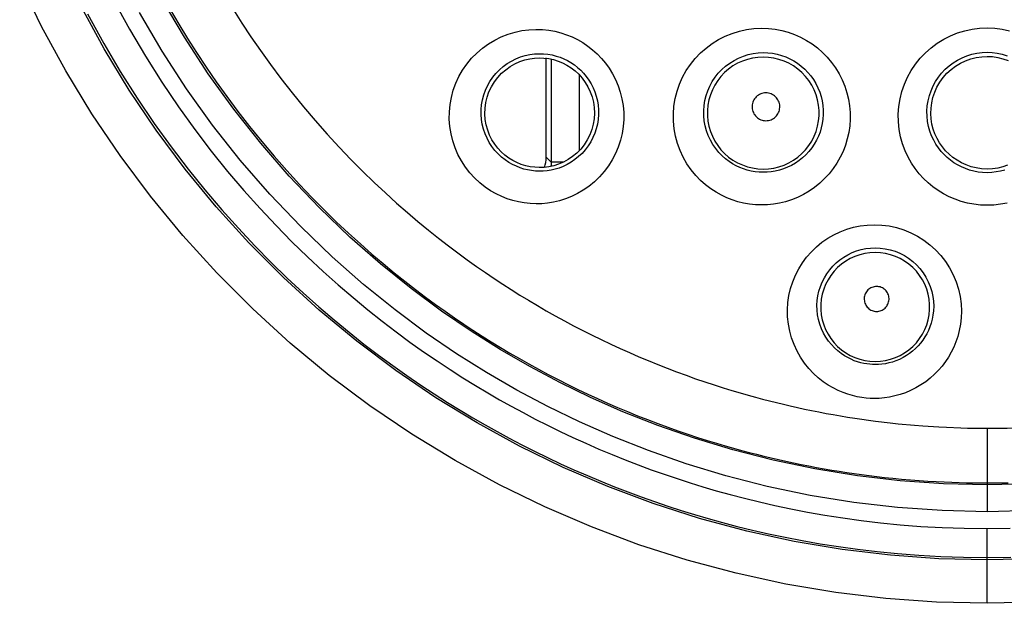
# Model space of a CAD drawing. Units: millimetres. Extents: x -76 to 84, y -24 to 61.
# Drawn here: x -7 to 0, y -15 to -10 of the extents above; entities that cross this region are included whole.
import ezdxf

# ---------------------------------------------------------------- set-up
doc = ezdxf.new("R2010")
doc.units = ezdxf.units.MM
doc.header["$LTSCALE"] = 16.335
doc.layers.get('0').update_dxf_attribs({"linetype": 'CONTINUOUS'})

msp = doc.modelspace()

# ---------------------------------------------------------------- linework, layer by layer
at = {"color": 7, "linetype": 'CONTINUOUS'}
msp.add_line((-3.15, -11.4001), (-3.15, -10.6904), dxfattribs=at)
at = {"color": 250, "linetype": 'CONTINUOUS'}
for p, q in [((-3.1148, -10.6996), (-3.1148, -11.4353)), ((-2.915, -10.8111), (-2.915, -11.3525)), ((-3.1148, -11.4353), (-3.15, -11.4001)), ((-3.0287, -11.4353), (-3.1148, -11.4353)), ((-0.6921, -13.2985), (-0.6367, -13.304)), ((0, -13.3364), (0.0948, -13.3355)), ((0, -13.3364), (0, -13.9332)), ((0, -14.587), (0, -14.0535))]:
    msp.add_line(p, q, dxfattribs=at)
for points in [[(0, -14.587), (-0.3625, -14.5782), (-0.7229, -14.5523), (-1.0812, -14.5094), (-1.4384, -14.4493), (-1.7934, -14.3721), (-2.1434, -14.2784), (-2.4883, -14.1681), (-2.8281, -14.0413), (-3.1604, -13.8989), (-3.4851, -13.7411), (-3.8023, -13.5677), (-4.1105, -13.3796), (-4.4099, -13.1766), (-4.7003, -12.9589), (-4.9795, -12.7281), (-5.2476, -12.4838), (-5.5045, -12.2264), (-5.7481, -11.9581), (-5.9783, -11.6787), (-6.1951, -11.3884), (-6.3971, -11.0894), (-6.5841, -10.7818), (-6.7562, -10.4655), (-6.9128, -10.142)], [(0, -14.2764), (-0.3456, -14.2682), (-0.6912, -14.2434), (-1.0361, -14.202), (-1.3787, -14.1443), (-1.718, -14.0705), (-2.0543, -13.9803), (-2.3857, -13.8741), (-2.7105, -13.7528), (-3.0289, -13.6162), (-3.3404, -13.4646), (-3.6439, -13.2984), (-3.9391, -13.118), (-4.226, -12.9233), (-4.504, -12.7146), (-4.7718, -12.4927), (-5.0289, -12.2583), (-5.2748, -12.0116), (-5.5083, -11.7537), (-5.7293, -11.4851), (-5.9369, -11.2067), (-6.13, -10.9201), (-6.3088, -10.6254), (-6.4735, -10.3221)], [(-6.2415, -10.2766), (-6.1291, -10.4841), (-6.0145, -10.6791), (-5.8969, -10.8641), (-5.7791, -11.0388), (-5.6616, -11.2024), (-5.544, -11.3558), (-5.427, -11.5009), (-5.3107, -11.638), (-5.1951, -11.7669), (-5.0807, -11.8889), (-4.9675, -12.0042), (-4.8556, -12.1127), (-4.7454, -12.2154), (-4.6372, -12.3122), (-4.5309, -12.4031), (-4.4263, -12.4893), (-4.3238, -12.5707), (-4.2231, -12.6475), (-4.124, -12.7204), (-4.0263, -12.7898), (-3.9302, -12.8554), (-3.8364, -12.9175), (-3.7452, -12.9759), (-3.6562, -13.0307), (-3.5688, -13.083), (-3.4837, -13.1323), (-3.4003, -13.179), (-3.3155, -13.2249), (-3.2285, -13.2705), (-3.1402, -13.3153), (-3.0506, -13.3591), (-2.9593, -13.402), (-2.8668, -13.444), (-2.7737, -13.4847), (-2.6802, -13.5238), (-2.5863, -13.5616), (-2.4926, -13.5978), (-2.3998, -13.6322), (-2.3072, -13.665), (-2.2145, -13.6963), (-2.1225, -13.7262), (-2.0303, -13.7546), (-1.935, -13.7824), (-1.836, -13.8099), (-1.7338, -13.8367), (-1.6275, -13.8627), (-1.5168, -13.888), (-1.4019, -13.9124), (-1.2827, -13.9354), (-1.1593, -13.9571), (-1.0316, -13.9774), (-0.8993, -13.9957), (-0.7625, -14.0119), (-0.6212, -14.0261), (-0.4743, -14.0375), (-0.3217, -14.0457), (-0.1636, -14.051), (0, -14.0535)], [(0, -13.7404), (-0.3119, -13.7332), (-0.621, -13.7117), (-0.9269, -13.6763), (-1.2304, -13.627), (-1.5289, -13.5645), (-1.8167, -13.4909), (-2.0914, -13.4078), (-2.3534, -13.3162), (-2.6021, -13.2179), (-2.8341, -13.1157), (-3.0528, -13.0097), (-3.2675, -12.8957), (-3.4788, -12.7736), (-3.6862, -12.6433), (-3.8977, -12.4993), (-4.1152, -12.3384), (-4.3344, -12.162), (-4.5529, -11.9703), (-4.7713, -11.761), (-4.9863, -11.5354), (-5.1909, -11.2997), (-5.3835, -11.0561), (-5.5653, -10.803), (-5.7348, -10.5423), (-5.8918, -10.2746)], [(-6.4287, -10.3747), (-6.3123, -10.5877), (-6.194, -10.7883), (-6.0733, -10.9789), (-5.9516, -11.1585), (-5.8304, -11.3266), (-5.7097, -11.4846), (-5.589, -11.634), (-5.469, -11.775), (-5.3502, -11.9076), (-5.2323, -12.0331), (-5.1156, -12.1517), (-5.0006, -12.2634), (-4.8871, -12.369), (-4.7755, -12.4685), (-4.6661, -12.5622), (-4.5585, -12.6508), (-4.4527, -12.7345), (-4.3491, -12.8136), (-4.247, -12.8886), (-4.1464, -12.96), (-4.0475, -13.0276), (-3.9508, -13.0914), (-3.8568, -13.1514), (-3.7652, -13.2079), (-3.6752, -13.2616), (-3.5876, -13.3123), (-3.5016, -13.3604), (-3.4144, -13.4077), (-3.3248, -13.4546), (-3.2338, -13.5007), (-3.1415, -13.5458), (-3.0475, -13.59), (-2.9522, -13.6332), (-2.8563, -13.675), (-2.76, -13.7153), (-2.6633, -13.7542), (-2.5668, -13.7914), (-2.4712, -13.8268), (-2.376, -13.8605), (-2.2805, -13.8928), (-2.1857, -13.9234), (-2.0908, -13.9527), (-1.9926, -13.9814), (-1.8906, -14.0097), (-1.7854, -14.0371), (-1.6759, -14.064), (-1.5619, -14.09), (-1.4437, -14.115), (-1.3209, -14.1388), (-1.1939, -14.1612), (-1.0624, -14.1819), (-0.9261, -14.2008), (-0.7853, -14.2175), (-0.6398, -14.2319), (-0.4885, -14.2438), (-0.3312, -14.2527), (-0.1684, -14.2583), (0, -14.2603)], [(0, -13.9332), (-0.3219, -13.925), (-0.6396, -13.903), (-0.953, -13.8672), (-1.2647, -13.8162), (-1.5721, -13.7513), (-1.8677, -13.6764), (-2.1494, -13.5913), (-2.4192, -13.4962), (-2.6753, -13.3955), (-2.9138, -13.2915), (-3.1386, -13.182), (-3.3593, -13.064), (-3.577, -12.9387), (-3.7907, -12.8049), (-4.0072, -12.6559), (-4.2305, -12.49), (-4.4566, -12.3089), (-4.6808, -12.1116), (-4.9042, -11.8958), (-5.1258, -11.6637), (-5.3365, -11.4217), (-5.5342, -11.171), (-5.7212, -10.9105), (-5.8955, -10.6423), (-6.0569, -10.3666)], [(-5.8364, -10.3452), (-5.7761, -10.4484), (-5.7137, -10.5507), (-5.6492, -10.6525), (-5.5812, -10.7556), (-5.509, -10.8607), (-5.4331, -10.9668), (-5.3537, -11.0733), (-5.2701, -11.1808), (-5.1828, -11.2886), (-5.0942, -11.3935), (-5.0045, -11.4954), (-4.9137, -11.5945), (-4.8237, -11.6889), (-4.7354, -11.7781), (-4.6483, -11.8629), (-4.5626, -11.9434), (-4.4786, -12.0196), (-4.3965, -12.0918), (-4.316, -12.1602), (-4.2373, -12.225), (-4.1606, -12.2863), (-4.0857, -12.3445), (-4.0128, -12.3994), (-3.942, -12.4514), (-3.8727, -12.5009), (-3.8052, -12.5479), (-3.7394, -12.5925), (-3.6738, -12.6358), (-3.6084, -12.678), (-3.5432, -12.7189), (-3.4773, -12.7593), (-3.4103, -12.7992), (-3.3425, -12.8386), (-3.2741, -12.8772), (-3.2051, -12.9151), (-3.1355, -12.9523), (-3.0656, -12.9885), (-2.9954, -13.0239), (-2.9249, -13.0584), (-2.8541, -13.0921), (-2.7831, -13.1248), (-2.7119, -13.1566), (-2.6406, -13.1875), (-2.5691, -13.2175), (-2.4975, -13.2466), (-2.4257, -13.2749), (-2.3537, -13.3022), (-2.2815, -13.3287), (-2.21, -13.3541), (-2.1389, -13.3784), (-2.0685, -13.4016), (-2.0003, -13.4232), (-1.9348, -13.4432), (-1.8717, -13.4618), (-1.8113, -13.4789), (-1.7547, -13.4945), (-1.7009, -13.5087), (-1.6478, -13.5224), (-1.5952, -13.5354), (-1.5433, -13.5478), (-1.491, -13.5599), (-1.4376, -13.5718), (-1.3837, -13.5834), (-1.3295, -13.5945), (-1.2749, -13.6053), (-1.22, -13.6157), (-1.1652, -13.6256), (-1.1106, -13.6349), (-1.0562, -13.6438), (-1.0023, -13.6522), (-0.9496, -13.6599), (-0.8973, -13.6672), (-0.8439, -13.6742), (-0.7888, -13.6809), (-0.7324, -13.6873), (-0.6739, -13.6935), (-0.6121, -13.6994), (-0.5483, -13.7049), (-0.4855, -13.7098), (-0.4245, -13.7139), (-0.3646, -13.7174), (-0.3069, -13.7203), (-0.2522, -13.7226), (-0.1996, -13.7243), (-0.1483, -13.7257), (-0.0977, -13.7266), (-0.0483, -13.7271), (0, -13.7273)], [(-5.3856, -10.3466), (-5.3247, -10.4423), (-5.2605, -10.5392), (-5.1924, -10.6379), (-5.1207, -10.7376), (-5.0458, -10.8377), (-4.9669, -10.9388), (-4.8845, -11.04), (-4.8009, -11.1386), (-4.7163, -11.2344), (-4.6306, -11.3275), (-4.5457, -11.4162), (-4.4624, -11.5001), (-4.3802, -11.5798), (-4.2994, -11.6555), (-4.2202, -11.7271), (-4.1427, -11.7949), (-4.0669, -11.8592), (-3.9927, -11.9201), (-3.9204, -11.9778), (-3.8498, -12.0324), (-3.7811, -12.0841), (-3.7143, -12.1329), (-3.649, -12.1795), (-3.5854, -12.2236), (-3.5234, -12.2655), (-3.4616, -12.3062), (-3.4, -12.3458), (-3.3387, -12.3843), (-3.2767, -12.4222), (-3.2136, -12.4597), (-3.1498, -12.4966), (-3.0855, -12.5329), (-3.0205, -12.5685), (-2.955, -12.6034), (-2.8892, -12.6376), (-2.8231, -12.6708), (-2.7567, -12.7033), (-2.69, -12.735), (-2.6231, -12.7658), (-2.556, -12.7958), (-2.4888, -12.8249), (-2.4214, -12.8532), (-2.354, -12.8807), (-2.2863, -12.9073), (-2.2185, -12.9331), (-2.1505, -12.9582), (-2.0832, -12.9821), (-2.0163, -13.005), (-1.95, -13.0269), (-1.8859, -13.0473), (-1.8243, -13.0662), (-1.7649, -13.0838), (-1.7081, -13.1), (-1.6548, -13.1147), (-1.6041, -13.1283), (-1.5541, -13.1411), (-1.5046, -13.1535), (-1.4558, -13.1653), (-1.4064, -13.1768), (-1.356, -13.188), (-1.3053, -13.1991), (-1.2542, -13.2096), (-1.2027, -13.2198), (-1.1511, -13.2298), (-1.0994, -13.2391), (-1.048, -13.2481), (-0.9968, -13.2566), (-0.946, -13.2645), (-0.8964, -13.272), (-0.8474, -13.2791), (-0.7968, -13.2855), (-0.6921, -13.2985)], [(-1.6126, -11.7409), (-1.6562, -11.739), (-1.6989, -11.7345), (-1.7407, -11.7274), (-1.7814, -11.7175), (-1.8211, -11.7049), (-1.8603, -11.6895), (-1.8991, -11.6712), (-1.9373, -11.65), (-1.9748, -11.6254), (-2.0117, -11.5972), (-2.0476, -11.5655), (-2.0818, -11.53), (-2.1143, -11.49), (-2.1446, -11.4463), (-2.1713, -11.4001), (-2.1938, -11.3518), (-2.2123, -11.3011), (-2.2265, -11.2494), (-2.2361, -11.1965), (-2.2412, -11.1427), (-2.2417, -11.0888), (-2.2376, -11.0351), (-2.2289, -10.9815), (-2.2156, -10.9292), (-2.198, -10.8782), (-2.1759, -10.8286), (-2.1498, -10.7813), (-2.1197, -10.7366), (-2.0858, -10.6943), (-2.0487, -10.6553), (-2.0084, -10.6198), (-1.9651, -10.5876), (-1.9194, -10.5594), (-1.8715, -10.5352), (-1.8216, -10.515), (-1.7705, -10.4992), (-1.7186, -10.488), (-1.6659, -10.4811), (-1.6124, -10.4786)], [(-1.6124, -10.4786), (-1.5629, -10.4805), (-1.5144, -10.486), (-1.4671, -10.495), (-1.4209, -10.5075), (-1.376, -10.5235), (-1.3326, -10.5428), (-1.2906, -10.5653), (-1.2503, -10.591), (-1.2121, -10.6196), (-1.176, -10.6513), (-1.142, -10.6859), (-1.111, -10.7229), (-1.0828, -10.7624), (-1.0574, -10.8043), (-1.0355, -10.8477), (-1.0171, -10.8927), (-1.002, -10.9391), (-0.9907, -10.9861), (-0.9832, -11.0335), (-0.9792, -11.0815), (-0.9788, -11.1291), (-0.9822, -11.1764), (-0.9889, -11.2233), (-0.9991, -11.2692), (-1.0127, -11.3141), (-1.0296, -11.3581), (-1.0497, -11.4006), (-1.0731, -11.4415), (-1.0995, -11.4809), (-1.1287, -11.5181), (-1.1609, -11.553), (-1.1959, -11.5859), (-1.2328, -11.6157), (-1.2719, -11.6425), (-1.3132, -11.6664), (-1.3551, -11.687), (-1.3977, -11.7041), (-1.4415, -11.7178), (-1.4848, -11.7283), (-1.5275, -11.7358), (-1.57, -11.74), (-1.6126, -11.7409)], [(0, -11.7435), (-0.0482, -11.7414), (-0.095, -11.7362), (-0.1405, -11.7278), (-0.1854, -11.7158), (-0.2294, -11.7006), (-0.2717, -11.6825), (-0.312, -11.6618), (-0.3506, -11.6381), (-0.3874, -11.6119), (-0.4221, -11.5833), (-0.4548, -11.5521), (-0.4855, -11.5182), (-0.5142, -11.4816), (-0.5407, -11.4422), (-0.5645, -11.3998), (-0.5857, -11.3538), (-0.604, -11.3046), (-0.6183, -11.2537), (-0.6282, -11.201), (-0.6337, -11.1465), (-0.6346, -11.092), (-0.6308, -11.0376), (-0.6221, -10.9833), (-0.6089, -10.9303), (-0.5913, -10.8787), (-0.569, -10.8285), (-0.5428, -10.7808), (-0.5126, -10.7356), (-0.4784, -10.6929), (-0.4409, -10.6535), (-0.4003, -10.6176), (-0.3566, -10.5852), (-0.3105, -10.5567), (-0.2623, -10.5324), (-0.2119, -10.5121), (-0.1603, -10.4962), (-0.1078, -10.4849), (-0.0543, -10.4781), (0, -10.4757)], [(0, -10.4757), (0.054, -10.478), (0.1072, -10.4848), (0.1596, -10.496)], [(-3.2233, -11.7326), (-3.2654, -11.7308), (-3.3071, -11.7264), (-3.3482, -11.7192), (-3.3886, -11.7093), (-3.4284, -11.6967), (-3.4681, -11.6808), (-3.508, -11.6617), (-3.5477, -11.6393), (-3.5865, -11.6131), (-3.6247, -11.5826), (-3.6618, -11.5483), (-3.6963, -11.5109), (-3.7277, -11.4703), (-3.7561, -11.4266), (-3.7809, -11.3808), (-3.8016, -11.3331), (-3.8183, -11.2835), (-3.8309, -11.2328), (-3.8391, -11.1813), (-3.843, -11.1288), (-3.8425, -11.0764), (-3.8375, -11.0241), (-3.828, -10.9721), (-3.8143, -10.9213), (-3.7963, -10.8718), (-3.774, -10.8236), (-3.7478, -10.7778), (-3.7177, -10.7343), (-3.684, -10.6933), (-3.6471, -10.6555), (-3.607, -10.621), (-3.5639, -10.5898), (-3.5188, -10.5626), (-3.4716, -10.5395), (-3.4226, -10.5204), (-3.3731, -10.5055), (-3.3236, -10.495), (-3.2739, -10.4887), (-3.2239, -10.4865)], [(-3.2239, -10.4865), (-3.1777, -10.4881), (-3.1327, -10.4927), (-3.0889, -10.5004), (-3.0462, -10.5111), (-3.0048, -10.5247), (-2.9648, -10.541), (-2.9261, -10.5599), (-2.8889, -10.5814), (-2.8533, -10.6055), (-2.819, -10.6323), (-2.7863, -10.6616), (-2.7557, -10.6935), (-2.727, -10.7279), (-2.7003, -10.7648), (-2.6763, -10.8041), (-2.655, -10.8458), (-2.6362, -10.8898), (-2.621, -10.9354), (-2.6094, -10.9827), (-2.6011, -11.0316), (-2.5967, -11.0809), (-2.5966, -11.1306), (-2.6002, -11.1807), (-2.6078, -11.2302), (-2.6195, -11.279), (-2.6353, -11.3271), (-2.6547, -11.3737), (-2.6781, -11.4187), (-2.7054, -11.4621), (-2.7357, -11.5029), (-2.7694, -11.5409), (-2.8065, -11.5763), (-2.8451, -11.6081), (-2.8855, -11.6359), (-2.9278, -11.6602), (-2.9704, -11.6809), (-3.0129, -11.6978), (-3.0559, -11.7109), (-3.0985, -11.7209), (-3.1404, -11.728), (-3.182, -11.732), (-3.2233, -11.7326)], [(-3.2, -11.5001), (-3.2281, -11.4989), (-3.256, -11.4958), (-3.2837, -11.4908), (-3.3108, -11.4841), (-3.3373, -11.4756), (-3.364, -11.465), (-3.3908, -11.4522), (-3.4172, -11.4371), (-3.4433, -11.4196), (-3.469, -11.3993), (-3.4938, -11.3763), (-3.5168, -11.3511), (-3.538, -11.3239), (-3.557, -11.2947), (-3.5736, -11.2639), (-3.5875, -11.2319), (-3.5988, -11.1988), (-3.6073, -11.1647), (-3.6129, -11.1301), (-3.6156, -11.095), (-3.6153, -11.0597), (-3.6121, -11.0245), (-3.6059, -10.9896), (-3.5968, -10.9553), (-3.5848, -10.9219), (-3.57, -10.8895), (-3.5525, -10.8585), (-3.5324, -10.8291), (-3.5098, -10.8014), (-3.485, -10.7758), (-3.4581, -10.7523), (-3.4293, -10.7312), (-3.3989, -10.7127), (-3.3671, -10.6969), (-3.3342, -10.6838), (-3.3007, -10.6737), (-3.2671, -10.6665), (-3.2334, -10.6621), (-3.2, -10.6605)], [(-3.2, -10.6605), (-3.169, -10.6613), (-3.1386, -10.6644), (-3.1088, -10.6696), (-3.0799, -10.6769), (-3.052, -10.686), (-3.0248, -10.697), (-2.9987, -10.7098), (-2.9736, -10.7243), (-2.9494, -10.7406), (-2.9263, -10.7587), (-2.9043, -10.7785), (-2.8835, -10.8001), (-2.8641, -10.8234), (-2.8462, -10.8483), (-2.8299, -10.875), (-2.8155, -10.9032), (-2.803, -10.9329), (-2.7928, -10.9638), (-2.7849, -10.9959), (-2.7795, -11.0288), (-2.7767, -11.0622), (-2.7766, -11.0959), (-2.7792, -11.1296), (-2.7846, -11.163), (-2.7926, -11.196), (-2.8033, -11.2283), (-2.8166, -11.2597), (-2.8326, -11.2901), (-2.851, -11.3192), (-2.8717, -11.3466), (-2.8945, -11.3722), (-2.9194, -11.3959), (-2.9456, -11.4171), (-2.973, -11.4358), (-3.0013, -11.4521), (-3.0301, -11.4658), (-3.0588, -11.477), (-3.0876, -11.4858), (-3.1162, -11.4924), (-3.1446, -11.4969), (-3.1726, -11.4994), (-3.2, -11.5001)], [(-1.6, -11.5077), (-1.6292, -11.5065), (-1.6581, -11.5034), (-1.6864, -11.4984), (-1.7138, -11.4917), (-1.7405, -11.4832), (-1.767, -11.4728), (-1.7932, -11.4605), (-1.8188, -11.4462), (-1.8442, -11.4296), (-1.8691, -11.4106), (-1.8932, -11.3893), (-1.9164, -11.3653), (-1.9385, -11.3385), (-1.959, -11.309), (-1.977, -11.2778), (-1.9923, -11.2451), (-2.0048, -11.2111), (-2.0145, -11.176), (-2.0211, -11.1403), (-2.0247, -11.104), (-2.0252, -11.0675), (-2.0225, -11.0311), (-2.0168, -10.9949), (-2.008, -10.9594), (-1.9961, -10.9247), (-1.9813, -10.8912), (-1.9638, -10.8591), (-1.9435, -10.8286), (-1.9207, -10.8), (-1.8956, -10.7734), (-1.8683, -10.7491), (-1.8391, -10.7273), (-1.8082, -10.708), (-1.7757, -10.6914), (-1.742, -10.6777), (-1.7073, -10.6669), (-1.6719, -10.6591), (-1.636, -10.6544), (-1.6, -10.6527)], [(-1.6, -10.6845), (-1.638, -10.6864), (-1.6756, -10.6918), (-1.7125, -10.7008), (-1.7485, -10.7132), (-1.783, -10.729), (-1.816, -10.7481), (-1.8469, -10.7701), (-1.8757, -10.7951), (-1.9019, -10.8226), (-1.9254, -10.8525), (-1.946, -10.8845), (-1.9634, -10.9183), (-1.9775, -10.9536), (-1.9882, -10.9902), (-1.9954, -11.0275), (-1.999, -11.0654), (-1.999, -11.1035), (-1.9954, -11.1414), (-1.9882, -11.1787), (-1.9774, -11.2152), (-1.9633, -11.2505), (-1.9459, -11.2843), (-1.9253, -11.3163), (-1.9018, -11.3462), (-1.8756, -11.3737), (-1.8469, -11.3986), (-1.8159, -11.4206), (-1.783, -11.4396), (-1.7484, -11.4554), (-1.7125, -11.4679), (-1.6756, -11.4769), (-1.638, -11.4823), (-1.6, -11.4842)], [(-1.6, -10.6527), (-1.5666, -10.6538), (-1.5337, -10.6576), (-1.5013, -10.6637), (-1.4699, -10.6723), (-1.4395, -10.6831), (-1.4099, -10.6963), (-1.3814, -10.7116), (-1.3542, -10.729), (-1.3282, -10.7486), (-1.3036, -10.7701), (-1.2807, -10.7936), (-1.2596, -10.8189), (-1.2405, -10.8458), (-1.2234, -10.8742), (-1.2086, -10.9038), (-1.1961, -10.9344), (-1.186, -10.9659), (-1.1785, -10.9979), (-1.1734, -11.0302), (-1.1708, -11.0626), (-1.1707, -11.095), (-1.1731, -11.1271), (-1.1777, -11.1587), (-1.1848, -11.1899), (-1.1941, -11.2203), (-1.2056, -11.25), (-1.2193, -11.2787), (-1.2352, -11.3064), (-1.2531, -11.3329), (-1.273, -11.358), (-1.2948, -11.3817), (-1.3184, -11.4037), (-1.3436, -11.4238), (-1.3701, -11.4419), (-1.3978, -11.4579), (-1.4262, -11.4717), (-1.4552, -11.4832), (-1.4845, -11.4924), (-1.5138, -11.4993), (-1.5429, -11.5041), (-1.5717, -11.5069), (-1.6, -11.5077)], [(-1.6, -11.4842), (-1.562, -11.4824), (-1.5243, -11.477), (-1.4873, -11.468), (-1.4513, -11.4556), (-1.4167, -11.4398), (-1.3837, -11.4208), (-1.3527, -11.3987), (-1.3239, -11.3738), (-1.2976, -11.3463), (-1.274, -11.3163), (-1.2534, -11.2843), (-1.236, -11.2504), (-1.2218, -11.2151), (-1.2111, -11.1785), (-1.2039, -11.1411), (-1.2003, -11.1032), (-1.2003, -11.0651), (-1.2039, -11.0272), (-1.2112, -10.9899), (-1.2219, -10.9533), (-1.2361, -10.918), (-1.2535, -10.8842), (-1.2741, -10.8522), (-1.2977, -10.8223), (-1.324, -10.7948), (-1.3528, -10.7699), (-1.3838, -10.7478), (-1.4167, -10.7288), (-1.4514, -10.713), (-1.4873, -10.7006), (-1.5243, -10.6917), (-1.562, -10.6863), (-1.6, -10.6845)], [(0, -11.5104), (-0.032, -11.5092), (-0.0637, -11.5057), (-0.0948, -11.4998), (-0.1253, -11.4918), (-0.1549, -11.4816), (-0.1834, -11.4693), (-0.2107, -11.4552), (-0.2368, -11.4394), (-0.2616, -11.4217), (-0.2851, -11.4023), (-0.3072, -11.3813), (-0.3281, -11.3584), (-0.3476, -11.3336), (-0.3655, -11.3071), (-0.3818, -11.2783), (-0.3964, -11.2472), (-0.4088, -11.2141), (-0.4185, -11.1795), (-0.4254, -11.1437), (-0.4293, -11.1069), (-0.43, -11.0698), (-0.4275, -11.0328), (-0.4218, -10.996), (-0.4129, -10.9599), (-0.401, -10.9248), (-0.3862, -10.8908), (-0.3684, -10.8582), (-0.3479, -10.8273), (-0.3249, -10.7983), (-0.2995, -10.7715), (-0.2719, -10.7469), (-0.2424, -10.7248), (-0.211, -10.7054), (-0.1782, -10.6887), (-0.1441, -10.6749), (-0.1089, -10.6641), (-0.073, -10.6563), (-0.0366, -10.6516), (0, -10.65)], [(0, -10.65), (0.0364, -10.6516), (0.0727, -10.6562), (0.1085, -10.6639), (0.1436, -10.6747)], [(-1.5809, -10.9403), (-1.5905, -10.9408), (-1.5998, -10.9422), (-1.6089, -10.9445), (-1.6178, -10.9476), (-1.6265, -10.9516), (-1.6346, -10.9564), (-1.6423, -10.9619), (-1.6494, -10.9682), (-1.6559, -10.9751), (-1.6616, -10.9825), (-1.6667, -10.9905), (-1.671, -10.9989), (-1.6744, -11.0077), (-1.677, -11.0168), (-1.6787, -11.0261), (-1.6795, -11.0355), (-1.6795, -11.045), (-1.6785, -11.0543), (-1.6767, -11.0635), (-1.674, -11.0726), (-1.6705, -11.0812), (-1.6662, -11.0896), (-1.661, -11.0975), (-1.6552, -11.1048), (-1.6488, -11.1116), (-1.6416, -11.1177), (-1.634, -11.1232), (-1.6259, -11.1278), (-1.6174, -11.1318), (-1.6086, -11.1348), (-1.5996, -11.137), (-1.5903, -11.1384), (-1.5808, -11.1389)], [(-1.5808, -11.1389), (-1.5713, -11.1385), (-1.5621, -11.1372), (-1.553, -11.135), (-1.5442, -11.132), (-1.5356, -11.1281), (-1.5274, -11.1235), (-1.5198, -11.118), (-1.5126, -11.1119), (-1.506, -11.1051), (-1.5002, -11.0978), (-1.495, -11.0898), (-1.4906, -11.0815), (-1.4871, -11.0727), (-1.4844, -11.0636), (-1.4825, -11.0544), (-1.4816, -11.045), (-1.4815, -11.0354), (-1.4824, -11.026), (-1.4841, -11.0167), (-1.4868, -11.0075), (-1.4902, -10.9987), (-1.4946, -10.9903), (-1.4997, -10.9822), (-1.5055, -10.9748), (-1.512, -10.9679), (-1.5192, -10.9616), (-1.5269, -10.9561), (-1.5351, -10.9514), (-1.5438, -10.9474), (-1.5528, -10.9443), (-1.5619, -10.9421), (-1.5713, -10.9408), (-1.5809, -10.9403)], [(-3.1148, -11.4353), (-3.1159, -11.4561), (-3.1173, -11.4649)], [(0.1266, -11.4914), (0.096, -11.4996), (0.0646, -11.5055), (0.0325, -11.5092), (0, -11.5104)], [(0.1423, -11.7274), (0.0963, -11.736), (0.049, -11.7413), (0, -11.7435)], [(-0.8065, -13.1231), (-0.8354, -13.1226), (-0.8653, -13.1204), (-0.8962, -13.1164), (-0.9283, -13.1107), (-0.9613, -13.1032), (-0.9951, -13.0933), (-1.0297, -13.081), (-1.0649, -13.0662), (-1.1004, -13.0485), (-1.1361, -13.0276), (-1.1717, -13.0035), (-1.2068, -12.9759), (-1.2412, -12.9443), (-1.2745, -12.9089), (-1.3054, -12.8705), (-1.3335, -12.8292), (-1.3585, -12.7848), (-1.3799, -12.7386), (-1.3973, -12.691), (-1.4108, -12.6416), (-1.4203, -12.5915), (-1.4256, -12.5409), (-1.4266, -12.4897), (-1.4235, -12.4388), (-1.4162, -12.3884), (-1.4047, -12.3385), (-1.3892, -12.2899), (-1.3698, -12.2429), (-1.3465, -12.1974), (-1.3197, -12.1542), (-1.2895, -12.1135), (-1.256, -12.0752), (-1.2196, -12.04), (-1.1806, -12.0079), (-1.1391, -11.9791), (-1.0956, -11.9538), (-1.0502, -11.9322), (-1.0032, -11.9143), (-0.9552, -11.9003), (-0.9062, -11.8903), (-0.8567, -11.8842), (-0.8066, -11.882)], [(-0.8066, -11.882), (-0.7524, -11.8843), (-0.699, -11.8912), (-0.6466, -11.9026), (-0.5952, -11.9186), (-0.5452, -11.939), (-0.4974, -11.9635), (-0.4517, -11.9923), (-0.4083, -12.025), (-0.3683, -12.0614), (-0.3312, -12.1013), (-0.2974, -12.1447), (-0.268, -12.1906), (-0.2427, -12.2393), (-0.2212, -12.2904), (-0.2049, -12.3421), (-0.1936, -12.3946), (-0.1865, -12.4477), (-0.1838, -12.4988), (-0.1855, -12.5472), (-0.1906, -12.5938), (-0.1988, -12.638), (-0.2097, -12.6798), (-0.223, -12.7194), (-0.2386, -12.7572), (-0.2562, -12.7932), (-0.2758, -12.8275), (-0.2975, -12.8603), (-0.3215, -12.8919), (-0.3476, -12.9222), (-0.3755, -12.9507), (-0.4061, -12.9779), (-0.4391, -13.0036), (-0.473, -13.027), (-0.5088, -13.0478), (-0.5467, -13.0665), (-0.5844, -13.0826), (-0.6218, -13.0956), (-0.6598, -13.1057), (-0.6973, -13.1137), (-0.734, -13.1194), (-0.7704, -13.1226), (-0.8065, -13.1231)], [(-0.8, -12.8816), (-0.8192, -12.8811), (-0.8392, -12.8796), (-0.86, -12.8771), (-0.8814, -12.8733), (-0.9034, -12.8683), (-0.926, -12.8617), (-0.9491, -12.8536), (-0.9726, -12.8437), (-0.9964, -12.8318), (-1.0203, -12.8179), (-1.0441, -12.8019), (-1.0676, -12.7835), (-1.0907, -12.7624), (-1.113, -12.7388), (-1.1337, -12.7131), (-1.1526, -12.6854), (-1.1694, -12.6558), (-1.1839, -12.6249), (-1.1957, -12.5929), (-1.2049, -12.5599), (-1.2113, -12.5263), (-1.215, -12.4922), (-1.2159, -12.458), (-1.2139, -12.4237), (-1.2091, -12.3897), (-1.2016, -12.3562), (-1.1913, -12.3235), (-1.1784, -12.2917), (-1.1629, -12.2611), (-1.145, -12.2319), (-1.1248, -12.2043), (-1.1024, -12.1785), (-1.078, -12.1546), (-1.0518, -12.1328), (-1.0239, -12.1133), (-0.9946, -12.0962), (-0.9641, -12.0815), (-0.9325, -12.0694), (-0.9001, -12.0599), (-0.867, -12.053), (-0.8336, -12.0489), (-0.8, -12.0474)], [(-0.8, -12.0805), (-0.837, -12.0823), (-0.8736, -12.0876), (-0.9096, -12.0963), (-0.9446, -12.1084), (-0.9782, -12.1238), (-1.0103, -12.1423), (-1.0405, -12.1638), (-1.0685, -12.188), (-1.0941, -12.2149), (-1.117, -12.244), (-1.137, -12.2751), (-1.154, -12.3081), (-1.1678, -12.3425), (-1.1782, -12.3781), (-1.1852, -12.4146), (-1.1887, -12.4515), (-1.1887, -12.4886), (-1.1852, -12.5255), (-1.1782, -12.5618), (-1.1677, -12.5974), (-1.1539, -12.6317), (-1.1369, -12.6646), (-1.1169, -12.6958), (-1.094, -12.7249), (-1.0684, -12.7517), (-1.0405, -12.7759), (-1.0103, -12.7974), (-0.9782, -12.8159), (-0.9445, -12.8313), (-0.9096, -12.8434), (-0.8736, -12.8521), (-0.837, -12.8574), (-0.8, -12.8592)], [(-0.8, -12.0474), (-0.7637, -12.0489), (-0.7276, -12.0535), (-0.6921, -12.0613), (-0.6575, -12.0721), (-0.6239, -12.0859), (-0.5916, -12.1026), (-0.5608, -12.1221), (-0.5318, -12.1442), (-0.5048, -12.1688), (-0.4799, -12.1959), (-0.4574, -12.2251), (-0.4376, -12.2562), (-0.4206, -12.2891), (-0.4065, -12.3235), (-0.3956, -12.3585), (-0.3879, -12.394), (-0.3834, -12.4295), (-0.3819, -12.464), (-0.3832, -12.4967), (-0.3868, -12.5278), (-0.3924, -12.5575), (-0.3999, -12.5856), (-0.4089, -12.612), (-0.4194, -12.6374), (-0.4314, -12.6615), (-0.4446, -12.6843), (-0.4592, -12.7064), (-0.4753, -12.7275), (-0.4927, -12.7476), (-0.5116, -12.7668), (-0.5321, -12.785), (-0.554, -12.802), (-0.577, -12.8176), (-0.6011, -12.8317), (-0.6262, -12.8441), (-0.6515, -12.8546), (-0.6768, -12.8633), (-0.702, -12.8701), (-0.7271, -12.8753), (-0.7518, -12.8789), (-0.7761, -12.8809), (-0.8, -12.8816)], [(-0.8, -12.8592), (-0.763, -12.8575), (-0.7263, -12.8522), (-0.6903, -12.8435), (-0.6552, -12.8314), (-0.6215, -12.816), (-0.5894, -12.7975), (-0.5592, -12.776), (-0.5312, -12.7517), (-0.5056, -12.7249), (-0.4827, -12.6957), (-0.4627, -12.6646), (-0.4457, -12.6316), (-0.4319, -12.5972), (-0.4215, -12.5616), (-0.4144, -12.5252), (-0.4109, -12.4883), (-0.4109, -12.4512), (-0.4145, -12.4143), (-0.4215, -12.3779), (-0.432, -12.3423), (-0.4458, -12.3079), (-0.4628, -12.275), (-0.4828, -12.2438), (-0.5058, -12.2147), (-0.5313, -12.1879), (-0.5594, -12.1636), (-0.5895, -12.1422), (-0.6216, -12.1237), (-0.6553, -12.1083), (-0.6903, -12.0962), (-0.7263, -12.0875), (-0.763, -12.0822), (-0.8, -12.0805)], [(-0.7898, -12.3235), (-0.7984, -12.324), (-0.8068, -12.3252), (-0.815, -12.3272), (-0.823, -12.33), (-0.8307, -12.3336), (-0.838, -12.3379), (-0.8449, -12.3429), (-0.8513, -12.3485), (-0.8571, -12.3547), (-0.8623, -12.3614), (-0.8668, -12.3686), (-0.8706, -12.3762), (-0.8737, -12.384), (-0.876, -12.3923), (-0.8776, -12.4006), (-0.8783, -12.409), (-0.8782, -12.4175), (-0.8774, -12.4259), (-0.8757, -12.4341), (-0.8733, -12.4422), (-0.8701, -12.45), (-0.8662, -12.4574), (-0.8616, -12.4645), (-0.8564, -12.4711), (-0.8506, -12.4771), (-0.8442, -12.4826), (-0.8374, -12.4875), (-0.8301, -12.4916), (-0.8225, -12.4951), (-0.8146, -12.4978), (-0.8066, -12.4998), (-0.7983, -12.501), (-0.7898, -12.5014)], [(-0.7898, -12.5014), (-0.7813, -12.501), (-0.773, -12.4998), (-0.765, -12.4979), (-0.7571, -12.4952), (-0.7494, -12.4917), (-0.7421, -12.4876), (-0.7353, -12.4827), (-0.7289, -12.4772), (-0.723, -12.4712), (-0.7178, -12.4646), (-0.7132, -12.4575), (-0.7093, -12.45), (-0.7061, -12.4422), (-0.7036, -12.4341), (-0.702, -12.4258), (-0.7011, -12.4174), (-0.701, -12.4089), (-0.7018, -12.4004), (-0.7033, -12.3921), (-0.7057, -12.3839), (-0.7087, -12.376), (-0.7126, -12.3685), (-0.7172, -12.3612), (-0.7224, -12.3545), (-0.7282, -12.3484), (-0.7346, -12.3427), (-0.7415, -12.3378), (-0.7488, -12.3335), (-0.7566, -12.3299), (-0.7646, -12.3271), (-0.7728, -12.3252), (-0.7812, -12.324), (-0.7898, -12.3235)], [(-0.6367, -13.304), (-0.5181, -13.315), (-0.459, -13.3196)], [(-0.459, -13.3196), (-0.3445, -13.3268), (-0.2904, -13.3297), (-0.1883, -13.3335)], [(-0.1883, -13.3335), (-0.1403, -13.3348), (-0.0937, -13.3355), (0, -13.3364)], [(0.0948, -13.3355), (0.142, -13.3348), (0.1908, -13.3334), (0.295, -13.3295)], [(0, -13.7273), (0.0487, -13.7271), (0.0988, -13.7266), (0.1501, -13.7256)], [(0.3124, -13.7332), (0, -13.7404)], [(0.3224, -13.925), (0, -13.9332)], [(0, -14.0535), (0.1637, -14.051)], [(0, -14.2603), (0.1685, -14.2583)], [(0.3456, -14.2682), (0, -14.2764)], [(0.3625, -14.5782), (0, -14.587)]]:
    msp.add_lwpolyline(points, dxfattribs=at)
at = {"color": 7, "linetype": 'CONTINUOUS'}
for points in [[(-3.2, -11.4736), (-3.2324, -11.4721), (-3.2647, -11.4678), (-3.2969, -11.4608), (-3.3285, -11.4511), (-3.3595, -11.4386), (-3.3895, -11.4234), (-3.4183, -11.4055), (-3.4457, -11.385), (-3.4716, -11.3617), (-3.496, -11.3355), (-3.5182, -11.3067), (-3.538, -11.2755), (-3.5549, -11.2422), (-3.5687, -11.2069), (-3.5792, -11.1697), (-3.5861, -11.1306), (-3.589, -11.0902), (-3.5877, -11.0498), (-3.5824, -11.0099), (-3.573, -10.9709), (-3.5596, -10.9329), (-3.5422, -10.8962), (-3.5211, -10.8615), (-3.4967, -10.8294), (-3.4697, -10.8005), (-3.4401, -10.7747), (-3.4083, -10.752), (-3.3743, -10.7326), (-3.3387, -10.7168), (-3.303, -10.7049), (-3.2678, -10.6968), (-3.2334, -10.6921), (-3.2, -10.6904)], [(-3.2, -10.6904), (-3.1664, -10.6916), (-3.1327, -10.6958), (-3.0992, -10.7029), (-3.0661, -10.7131), (-3.0338, -10.7262), (-3.0025, -10.7424), (-2.9727, -10.7613), (-2.9445, -10.783), (-2.918, -10.8076), (-2.8935, -10.8351), (-2.8713, -10.8653), (-2.852, -10.8977), (-2.8358, -10.9319), (-2.8229, -10.9679), (-2.8134, -11.0055), (-2.8077, -11.0447), (-2.8059, -11.0848), (-2.8082, -11.1249), (-2.8146, -11.1643), (-2.825, -11.2028), (-2.8392, -11.2401), (-2.8574, -11.2762), (-2.8793, -11.3103), (-2.9043, -11.3416), (-2.9319, -11.3698), (-2.9618, -11.3947), (-2.9936, -11.4164), (-3.0271, -11.4346), (-3.0618, -11.4494), (-3.0968, -11.4605), (-3.1317, -11.4681), (-3.1662, -11.4724), (-3.2, -11.4736)], [(0, -11.4842), (-0.0394, -11.4823), (-0.0777, -11.4766), (-0.1148, -11.4675), (-0.1501, -11.4551), (-0.1836, -11.4398), (-0.2152, -11.4218), (-0.2445, -11.4013), (-0.2716, -11.3786), (-0.2967, -11.3536), (-0.3196, -11.3262), (-0.34, -11.2968), (-0.3578, -11.2656), (-0.3728, -11.2328), (-0.3849, -11.1986), (-0.394, -11.1629), (-0.3998, -11.1257), (-0.4022, -11.0875), (-0.4008, -11.0489), (-0.3958, -11.0107), (-0.3871, -10.9728), (-0.3746, -10.9356), (-0.3582, -10.899), (-0.3379, -10.8638), (-0.3142, -10.8309), (-0.2874, -10.8006), (-0.2578, -10.7732), (-0.2255, -10.7489), (-0.1908, -10.7279), (-0.1542, -10.7105), (-0.1163, -10.6969), (-0.0778, -10.6873), (-0.0389, -10.6816), (0, -10.6797)], [(0, -10.6797), (0.0377, -10.6815), (0.0754, -10.6869), (0.113, -10.6959), (0.15, -10.7087)], [(0.1467, -11.4565), (0.1117, -11.4684), (0.0754, -11.4771), (0.038, -11.4824), (0, -11.4842)]]:
    msp.add_lwpolyline(points, dxfattribs=at)
msp.add_ellipse((-3.3501, -11.3999), major_axis=(0.1416, -0.1416), ratio=0.998783, start_param=6.699565, end_param=7.067974, dxfattribs=at)

doc.saveas('drawing.dxf')
